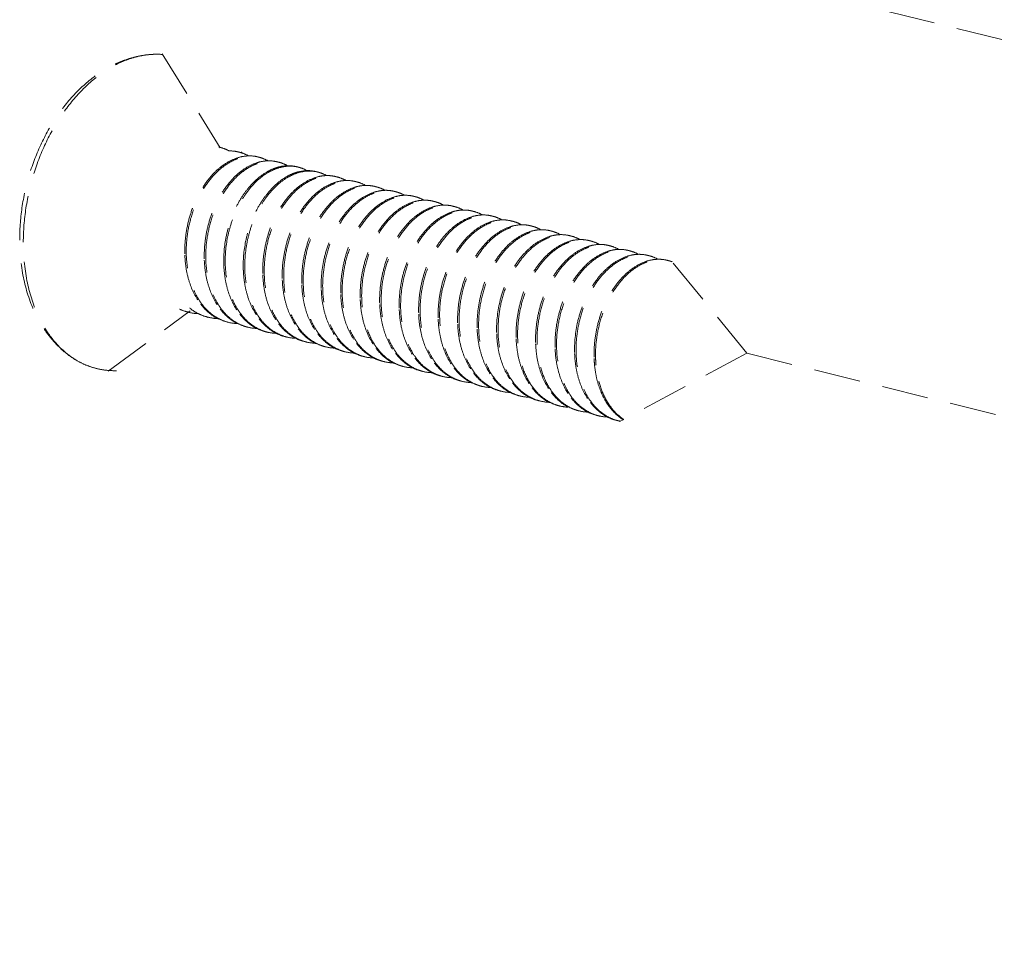
# Model space of a CAD drawing. Units: millimetres. Extents: x -30399 to -24384, y -2046 to 176.
# Drawn here: x -29357 to -29336, y -245 to -225 of the extents above; entities that cross this region are included whole.
import ezdxf

# ---------------------------------------------------------------- set-up
doc = ezdxf.new("R2010")
doc.units = ezdxf.units.MM
doc.linetypes.add('HIDDEN', pattern=[0.375, 0.25, -0.125])
doc.layers.add('虚线', color=4, linetype='HIDDEN', lineweight=13)

msp = doc.modelspace()

# ---------------------------------------------------------------- linework, layer by layer
at = {"layer": '虚线', "color": 4, "linetype": 'HIDDEN', "ltscale": 4}
for p, q in [((-29349.932, -222.329), (-29277.38, -240.191)), ((-29353.893, -226.103), (-29352.647, -228.124)), ((-29341.336, -232.535), (-29342.96, -230.54)), ((-29355.055, -232.921), (-29353.296, -231.626)), ((-29352.911, -231.764), (-29352.914, -231.769)), ((-29352.907, -231.759), (-29352.911, -231.764)), ((-29341.336, -232.535), (-29344.067, -234.004)), ((-29341.336, -232.535), (-29283.871, -246.676)), ((-29345.18, -233.685), (-29344.975, -233.764))]:
    msp.add_line(p, q, dxfattribs=at)
for centre, radius, start, end in [((-29352.823, -228.821), 0.73, 75.8321, 78.4116), ((-29352.405, -228.927), 0.73, 75.8254, 78.4046), ((-29355.328, -228.925), 3.219, 12.5655, 12.8425), ((-29351.986, -229.033), 0.73, 75.8472, 78.4014), ((-29351.567, -229.139), 0.73, 75.8411, 78.4209), ((-29351.062, -229.649), 1.166, 119.0127, 120.1847), ((-29351.149, -229.244), 0.73, 75.8363, 78.4136), ((-29350.73, -229.35), 0.73, 75.8249, 78.4062), ((-29350.595, -229.79), 1.198, 120.5449, 121.3154), ((-29350.311, -229.456), 0.73, 75.8453, 78.4005), ((-29349.892, -229.562), 0.73, 75.8433, 78.4199), ((-29349.474, -229.667), 0.729, 75.8385, 78.4095), ((-29349.055, -229.773), 0.73, 75.8257, 78.4079), ((-29348.636, -229.879), 0.73, 75.8425, 78.4009), ((-29348.218, -229.985), 0.73, 75.8453, 78.4179), ((-29347.799, -230.09), 0.729, 75.8383, 78.4146), ((-29347.38, -230.196), 0.729, 75.8276, 78.4086), ((-29346.961, -230.302), 0.73, 75.8387, 78.4024), ((-29346.543, -230.408), 0.73, 75.8469, 78.4148), ((-29346.124, -230.513), 0.73, 75.8389, 78.4175), ((-29345.705, -230.618), 0.729, 75.8297, 78.4081), ((-29345.287, -230.725), 0.73, 75.8339, 78.4041), ((-29344.868, -230.83), 0.73, 75.8478, 78.4102), ((-29344.449, -230.936), 0.73, 75.8394, 78.4197), ((-29344.03, -231.041), 0.729, 75.8315, 78.4078), ((-29350.996, -230.337), 2.414, 182.1739, 182.4536), ((-29350.578, -230.442), 2.414, 182.1739, 182.4537), ((-29343.612, -231.148), 0.73, 75.8295, 78.4054), ((-29343.193, -231.253), 0.73, 75.8481, 78.4056), ((-29350.159, -230.548), 2.414, 182.1739, 182.4533), ((-29349.74, -230.654), 2.414, 182.1739, 182.4533), ((-29349.322, -230.76), 2.414, 182.1739, 182.4535), ((-29348.903, -230.865), 2.414, 182.1739, 182.4539), ((-29348.484, -230.971), 2.414, 182.1739, 182.4534), ((-29348.065, -231.077), 2.414, 182.1739, 182.4533), ((-29347.647, -231.183), 2.414, 182.1739, 182.4534), ((-29347.228, -231.288), 2.414, 182.1739, 182.454), ((-29353.122, -230.751), 0.926, 244.2562, 255.7926), ((-29346.808, -231.394), 2.416, 182.1739, 182.4501), ((-29346.391, -231.5), 2.414, 182.1739, 182.4533), ((-29353.093, -230.771), 0.914, 252.408, 255.8444), ((-29353.09, -230.755), 0.93, 255.9033, 269.2235), ((-29352.703, -230.857), 0.926, 244.2367, 255.7981), ((-29352.675, -230.878), 0.913, 253.4785, 255.8366), ((-29352.671, -230.86), 0.931, 255.9028, 269.5111), ((-29345.972, -231.605), 2.414, 182.1739, 182.4533), ((-29345.553, -231.711), 2.414, 182.1739, 182.4539), ((-29352.256, -230.983), 0.913, 253.5234, 255.8273), ((-29352.253, -230.966), 0.931, 255.8928, 269.4611), ((-29351.837, -231.088), 0.914, 252.8023, 255.8361), ((-29351.834, -231.072), 0.93, 255.8963, 269.259), ((-29351.447, -231.174), 0.926, 244.2781, 255.7892), ((-29345.132, -231.817), 2.416, 182.1739, 182.449), ((-29344.716, -231.923), 2.414, 182.1739, 182.4533), ((-29351.418, -231.194), 0.914, 252.4465, 255.8449), ((-29351.415, -231.178), 0.93, 255.9038, 269.2199), ((-29351.028, -231.28), 0.926, 244.2332, 255.7984), ((-29351, -231.3), 0.913, 253.2475, 255.837), ((-29350.997, -231.283), 0.931, 255.9019, 269.4624), ((-29350.61, -231.386), 0.926, 244.4916, 255.7911), ((-29344.297, -232.028), 2.414, 182.1739, 182.4533), ((-29343.878, -232.134), 2.414, 182.1739, 182.4538), ((-29350.581, -231.406), 0.913, 253.6657, 255.8291), ((-29350.578, -231.388), 0.931, 255.8956, 269.4874), ((-29350.162, -231.511), 0.914, 252.8856, 255.8318), ((-29350.159, -231.495), 0.93, 255.8925, 269.28), ((-29349.772, -231.597), 0.926, 244.3016, 255.785), ((-29343.456, -232.24), 2.418, 182.1739, 182.4461), ((-29343.041, -232.346), 2.414, 182.1739, 182.4533), ((-29349.743, -231.617), 0.914, 252.4824, 255.845), ((-29349.741, -231.601), 0.93, 255.9039, 269.2145), ((-29349.353, -231.703), 0.926, 244.2277, 255.7983), ((-29349.325, -231.723), 0.913, 253.014, 255.8374), ((-29349.322, -231.706), 0.931, 255.9008, 269.412), ((-29348.935, -231.809), 0.926, 244.4371, 255.7915), ((-29342.622, -232.451), 2.414, 182.1739, 182.4533), ((-29342.203, -232.557), 2.414, 182.1739, 182.4537), ((-29342.24, -232.559), 2.377, 182.4492, 185.6506), ((-29342.213, -232.568), 2.372, 182.1565, 185.3313), ((-29348.906, -231.829), 0.913, 253.746, 255.8307), ((-29348.903, -231.811), 0.931, 255.8971, 269.4562), ((-29348.483, -231.922), 0.927, 246.4057, 249.3533), ((-29348.486, -231.929), 0.919, 249.3549, 253.7517), ((-29348.487, -231.932), 0.916, 253.7548, 255.8223), ((-29348.485, -231.921), 0.927, 255.8686, 268.2673), ((-29348.097, -232.019), 0.927, 243.2475, 255.7764), ((-29348.069, -232.04), 0.914, 252.5159, 255.8444), ((-29348.066, -232.024), 0.93, 255.9032, 269.2101), ((-29347.678, -232.126), 0.926, 244.2235, 255.7975), ((-29347.65, -232.146), 0.914, 252.8294, 255.8386), ((-29347.647, -232.129), 0.931, 255.9007, 269.3656), ((-29347.26, -232.232), 0.926, 244.3874, 255.7926), ((-29347.231, -232.252), 0.913, 253.7589, 255.8322), ((-29347.228, -232.234), 0.931, 255.8987, 269.4548), ((-29346.806, -232.34), 0.932, 244.9122, 248.483), ((-29346.81, -232.35), 0.921, 248.4851, 253.7523), ((-29346.812, -232.355), 0.916, 253.7578, 255.8174), ((-29346.81, -232.344), 0.927, 255.8657, 268.0397), ((-29346.422, -232.441), 0.928, 243.0304, 255.7702), ((-29346.394, -232.463), 0.914, 252.5778, 255.8429), ((-29346.391, -232.447), 0.93, 255.9019, 269.2154), ((-29346.004, -232.549), 0.926, 244.2297, 255.7959), ((-29345.975, -232.569), 0.914, 252.7049, 255.8406), ((-29345.972, -232.552), 0.93, 255.9018, 269.3252), ((-29345.585, -232.655), 0.926, 244.3445, 255.7945), ((-29345.557, -232.675), 0.913, 253.7611, 255.8338), ((-29345.553, -232.657), 0.931, 255.9003, 269.4549), ((-29345.122, -232.744), 0.953, 241.8393, 242.2461), ((-29345.158, -232.743), 0.945, 244.263, 244.5101), ((-29345.125, -232.749), 0.947, 242.2456, 243.593), ((-29345.134, -232.768), 0.926, 243.5535, 253.7538), ((-29345.137, -232.779), 0.915, 253.7645, 255.8126), ((-29345.135, -232.769), 0.925, 255.8589, 267.1799), ((-29344.691, -232.827), 0.979, 237.2403, 240.3182), ((-29344.719, -232.885), 0.914, 252.1228, 252.6803), ((-29344.719, -232.886), 0.914, 252.6804, 255.8406), ((-29344.716, -232.87), 0.93, 255.9, 269.2336), ((-29344.329, -232.972), 0.926, 244.2498, 255.7935), ((-29344.3, -232.991), 0.914, 252.5791, 255.8423), ((-29344.297, -232.975), 0.93, 255.9025, 269.2841), ((-29343.91, -233.078), 0.926, 244.3008, 255.7961), ((-29343.882, -233.098), 0.913, 253.7631, 255.8353), ((-29343.878, -233.08), 0.931, 255.9019, 259.286)]:
    msp.add_arc(centre, radius, start, end, dxfattribs=at)
for points, start_tangent, end_tangent in [([(-29356.957, -230.085), (-29356.901, -229.366), (-29356.735, -228.653), (-29356.466, -227.979), (-29356.107, -227.373), (-29355.669, -226.861), (-29355.17, -226.467), (-29354.902, -226.321), (-29354.625, -226.211), (-29354.342, -226.141), (-29354.056, -226.112)], (0, 0.9), (0.899672, 0.024293)), ([(-29356.879, -230.151), (-29356.822, -229.415), (-29356.654, -228.683), (-29356.383, -227.991), (-29356.021, -227.37), (-29355.586, -226.85), (-29355.097, -226.456), (-29354.841, -226.312), (-29354.579, -226.206), (-29354.317, -226.139), (-29354.056, -226.112)], (0, 0.9), (0.899672, 0.024301)), ([(-29352.645, -228.114), (-29352.599, -228.127), (-29352.465, -228.185)], (0.872621, -0.2203), (0.786094, -0.438243)), ([(-29352.258, -228.211), (-29352.309, -228.2), (-29352.467, -228.189)], (-0.872621, 0.2203), (-0.899437, -0.031825)), ([(-29352.226, -228.22), (-29352.18, -228.233), (-29352.046, -228.291)], (0.872595, -0.220403), (0.785909, -0.438574)), ([(-29352.277, -228.336), (-29352.506, -228.442), (-29352.726, -228.609), (-29352.926, -228.832), (-29353.1, -229.101), (-29353.24, -229.407), (-29353.341, -229.738), (-29353.398, -230.083), (-29353.409, -230.428)], (-0.857266, -0.274035), (0.034141, -0.899352)), ([(-29353.377, -230.436), (-29353.357, -230.014), (-29353.269, -229.596), (-29353.118, -229.206), (-29352.914, -228.866), (-29352.669, -228.595), (-29352.535, -228.49), (-29352.397, -228.407), (-29352.256, -228.348), (-29352.115, -228.313), (-29351.975, -228.303), (-29351.839, -228.318)], (-0.034141, 0.899352), (0.881621, -0.180956)), ([(-29351.857, -228.441), (-29352.087, -228.547), (-29352.306, -228.714), (-29352.507, -228.937), (-29352.681, -229.206), (-29352.821, -229.512), (-29352.922, -229.844), (-29352.979, -230.189), (-29352.99, -230.534)], (-0.857572, -0.273075), (0.034141, -0.899352)), ([(-29352.958, -230.542), (-29352.938, -230.12), (-29352.85, -229.702), (-29352.7, -229.312), (-29352.495, -228.972), (-29352.25, -228.701), (-29352.116, -228.596), (-29351.978, -228.513), (-29351.838, -228.454), (-29351.696, -228.419), (-29351.557, -228.409), (-29351.421, -228.424)], (-0.034141, 0.899352), (0.881682, -0.180657)), ([(-29352.048, -228.295), (-29352.105, -228.299), (-29352.277, -228.336)], (-0.899451, -0.031422), (-0.857266, -0.274035)), ([(-29351.84, -228.317), (-29351.891, -228.306), (-29352.048, -228.295)], (-0.872595, 0.220403), (-0.899451, -0.031422)), ([(-29351.628, -228.401), (-29351.685, -228.405), (-29351.857, -228.441)], (-0.89949, -0.03028), (-0.857572, -0.273075)), ([(-29351.808, -228.325), (-29351.761, -228.339), (-29351.626, -228.398)], (0.87268, -0.220069), (0.785212, -0.43982)), ([(-29351.421, -228.423), (-29351.472, -228.412), (-29351.628, -228.401)], (-0.87268, 0.220069), (-0.89949, -0.03028)), ([(-29351.389, -228.431), (-29351.343, -228.444), (-29351.209, -228.503)], (0.872656, -0.220163), (0.786249, -0.437964)), ([(-29351.648, -228.641), (-29352.027, -228.967), (-29352.191, -229.191), (-29352.331, -229.447), (-29352.442, -229.729), (-29352.521, -230.027), (-29352.571, -230.64)], (-0.777985, -0.452481), (0.034141, -0.899352)), ([(-29352.539, -230.648), (-29352.489, -230.037), (-29352.41, -229.739), (-29352.3, -229.457), (-29352.16, -229.201), (-29351.997, -228.977), (-29351.619, -228.651)], (-0.034141, 0.899352), (0.776711, 0.454665)), ([(-29351.44, -228.548), (-29351.487, -228.564), (-29351.627, -228.629)], (-0.857132, -0.274453), (-0.787078, -0.436473)), ([(-29351.619, -228.651), (-29351.464, -228.576), (-29351.307, -228.53), (-29351.153, -228.514), (-29351.002, -228.529)], (0.776711, 0.454665), (0.881659, -0.180769)), ([(-29351.212, -228.507), (-29351.268, -228.511), (-29351.44, -228.548)], (-0.899421, -0.032279), (-0.857132, -0.274453)), ([(-29351.022, -228.653), (-29351.075, -228.672), (-29351.232, -228.748)], (-0.856957, -0.275), (-0.776711, -0.454665)), ([(-29351.002, -228.529), (-29351.054, -228.518), (-29351.212, -228.507)], (-0.872656, 0.220163), (-0.899421, -0.032279)), ([(-29351.204, -228.759), (-29351.048, -228.682), (-29350.891, -228.636), (-29350.735, -228.62), (-29350.583, -228.635)], (0.775117, 0.457377), (0.881636, -0.180883)), ([(-29350.793, -228.612), (-29350.85, -228.617), (-29351.022, -228.653)], (-0.899413, -0.032488), (-0.856957, -0.275)), ([(-29350.97, -228.537), (-29350.924, -228.55), (-29350.791, -228.608)], (0.872637, -0.220238), (0.786476, -0.437556)), ([(-29350.584, -228.634), (-29350.635, -228.623), (-29350.793, -228.612)], (-0.872637, 0.220238), (-0.899413, -0.032488)), ([(-29350.551, -228.642), (-29350.505, -228.656), (-29350.371, -228.714)], (0.872593, -0.22041), (0.786109, -0.438216)), ([(-29351.232, -228.748), (-29351.61, -229.075), (-29351.774, -229.299), (-29351.913, -229.555), (-29352.024, -229.836), (-29352.102, -230.134), (-29352.153, -230.745)], (-0.776711, -0.454665), (0.034141, -0.899352)), ([(-29352.12, -230.754), (-29352.071, -230.149), (-29351.995, -229.854), (-29351.886, -229.575), (-29351.75, -229.32), (-29351.59, -229.096), (-29351.217, -228.767)], (-0.034141, 0.899352), (0.768896, 0.467759)), ([(-29350.602, -228.759), (-29350.832, -228.865), (-29351.051, -229.032), (-29351.251, -229.255), (-29351.425, -229.524), (-29351.566, -229.83), (-29351.666, -230.161), (-29351.723, -230.506), (-29351.734, -230.851)], (-0.857204, -0.274228), (0.034141, -0.899352)), ([(-29351.702, -230.859), (-29351.682, -230.437), (-29351.594, -230.019), (-29351.443, -229.629), (-29351.239, -229.289), (-29350.994, -229.018), (-29350.86, -228.913), (-29350.722, -228.83), (-29350.581, -228.771), (-29350.44, -228.736), (-29350.3, -228.726), (-29350.164, -228.741)], (-0.034141, 0.899352), (0.881618, -0.180969)), ([(-29350.183, -228.864), (-29350.412, -228.97), (-29350.631, -229.137), (-29350.832, -229.36), (-29351.006, -229.629), (-29351.147, -229.935), (-29351.247, -230.267), (-29351.305, -230.612), (-29351.315, -230.957)], (-0.857576, -0.273062), (0.034141, -0.899352)), ([(-29351.283, -230.965), (-29351.264, -230.543), (-29351.175, -230.125), (-29351.025, -229.735), (-29350.82, -229.395), (-29350.575, -229.124), (-29350.442, -229.018), (-29350.303, -228.936), (-29350.163, -228.876), (-29350.021, -228.842), (-29349.882, -228.832), (-29349.746, -228.847)], (-0.034141, 0.899352), (0.881679, -0.180671)), ([(-29350.374, -228.718), (-29350.43, -228.722), (-29350.602, -228.759)], (-0.899439, -0.031782), (-0.857204, -0.274228)), ([(-29350.165, -228.74), (-29350.216, -228.729), (-29350.374, -228.718)], (-0.872593, 0.22041), (-0.899439, -0.031782)), ([(-29349.954, -228.824), (-29350.01, -228.828), (-29350.183, -228.864)], (-0.89949, -0.030287), (-0.857576, -0.273062)), ([(-29350.133, -228.748), (-29350.086, -228.762), (-29349.951, -228.821)], (0.872672, -0.220098), (0.785228, -0.439792)), ([(-29349.746, -228.846), (-29349.797, -228.835), (-29349.954, -228.824)], (-0.872672, 0.220098), (-0.89949, -0.030287)), ([(-29349.714, -228.854), (-29349.668, -228.867), (-29349.534, -228.926)], (0.872664, -0.220129), (0.786002, -0.438407)), ([(-29349.765, -228.97), (-29349.994, -229.076), (-29350.213, -229.244), (-29350.414, -229.466), (-29350.588, -229.735), (-29350.728, -230.041), (-29350.829, -230.373), (-29350.886, -230.718), (-29350.897, -231.063)], (-0.857238, -0.274121), (0.034141, -0.899352)), ([(-29350.864, -231.071), (-29350.845, -230.648), (-29350.757, -230.231), (-29350.606, -229.841), (-29350.402, -229.501), (-29350.156, -229.229), (-29350.023, -229.124), (-29349.885, -229.041), (-29349.744, -228.982), (-29349.603, -228.947), (-29349.463, -228.937), (-29349.327, -228.952)], (-0.034141, 0.899352), (0.881646, -0.180834)), ([(-29349.349, -229.077), (-29349.577, -229.183), (-29349.796, -229.351), (-29349.996, -229.573), (-29350.17, -229.843), (-29350.31, -230.148), (-29350.41, -230.48), (-29350.478, -231.168)], (-0.856508, -0.276394), (0.034141, -0.899352)), ([(-29350.446, -231.176), (-29350.426, -230.754), (-29350.338, -230.336), (-29350.187, -229.947), (-29349.983, -229.607), (-29349.738, -229.335), (-29349.604, -229.23), (-29349.466, -229.147), (-29349.325, -229.088), (-29349.184, -229.053), (-29349.044, -229.043), (-29348.908, -229.058)], (-0.034141, 0.899352), (0.881641, -0.180856)), ([(-29349.536, -228.93), (-29349.593, -228.934), (-29349.765, -228.97)], (-0.899437, -0.031817), (-0.857238, -0.274121)), ([(-29349.327, -228.951), (-29349.379, -228.941), (-29349.536, -228.93)], (-0.872664, 0.220129), (-0.899437, -0.031817)), ([(-29349.122, -229.035), (-29349.178, -229.04), (-29349.349, -229.077)], (-0.899257, -0.03657), (-0.856508, -0.276394)), ([(-29349.295, -228.96), (-29349.25, -228.973), (-29349.119, -229.029)], (0.872645, -0.220205), (0.788568, -0.433774)), ([(-29348.909, -229.057), (-29348.961, -229.046), (-29349.122, -229.035)], (-0.872645, 0.220205), (-0.899257, -0.03657)), ([(-29348.876, -229.065), (-29348.83, -229.079), (-29348.697, -229.137)], (0.872596, -0.220398), (0.786333, -0.437813)), ([(-29348.927, -229.182), (-29349.156, -229.288), (-29349.376, -229.455), (-29349.576, -229.677), (-29349.75, -229.946), (-29349.891, -230.253), (-29349.991, -230.584), (-29350.048, -230.929), (-29350.059, -231.274)], (-0.857386, -0.273658), (0.034141, -0.899352)), ([(-29350.027, -231.282), (-29350.007, -230.86), (-29349.919, -230.442), (-29349.768, -230.052), (-29349.564, -229.712), (-29349.319, -229.441), (-29349.185, -229.336), (-29349.047, -229.253), (-29348.906, -229.194), (-29348.765, -229.159), (-29348.625, -229.149), (-29348.49, -229.164)], (-0.034141, 0.899352), (0.881619, -0.180964)), ([(-29348.508, -229.287), (-29348.737, -229.393), (-29348.956, -229.56), (-29349.157, -229.783), (-29349.331, -230.052), (-29349.472, -230.358), (-29349.573, -230.69), (-29349.63, -231.035), (-29349.64, -231.38)], (-0.857562, -0.273106), (0.034141, -0.899352)), ([(-29349.608, -231.388), (-29349.589, -230.965), (-29349.501, -230.548), (-29349.35, -230.158), (-29349.146, -229.818), (-29348.9, -229.547), (-29348.767, -229.441), (-29348.628, -229.359), (-29348.488, -229.299), (-29348.347, -229.265), (-29348.207, -229.255), (-29348.071, -229.27)], (-0.034141, 0.899352), (0.881673, -0.180703)), ([(-29348.699, -229.141), (-29348.756, -229.145), (-29348.927, -229.182)], (-0.899424, -0.032194), (-0.857386, -0.273658)), ([(-29348.49, -229.163), (-29348.541, -229.152), (-29348.699, -229.141)], (-0.872596, 0.220398), (-0.899424, -0.032194)), ([(-29348.279, -229.247), (-29348.336, -229.251), (-29348.508, -229.287)], (-0.899486, -0.030405), (-0.857562, -0.273106)), ([(-29348.458, -229.171), (-29348.411, -229.185), (-29348.277, -229.243)], (0.872661, -0.220142), (0.785305, -0.439655)), ([(-29348.071, -229.269), (-29348.122, -229.258), (-29348.279, -229.247)], (-0.872661, 0.220142), (-0.899486, -0.030405)), ([(-29348.039, -229.277), (-29347.993, -229.29), (-29347.859, -229.349)], (0.872672, -0.220099), (0.785749, -0.438861)), ([(-29348.09, -229.393), (-29348.319, -229.499), (-29348.538, -229.666), (-29348.739, -229.889), (-29348.913, -230.158), (-29349.053, -230.464), (-29349.154, -230.796), (-29349.211, -231.14), (-29349.222, -231.486)], (-0.857346, -0.273786), (0.034141, -0.899352)), ([(-29349.189, -231.494), (-29349.17, -231.071), (-29349.082, -230.654), (-29348.931, -230.264), (-29348.727, -229.924), (-29348.481, -229.652), (-29348.348, -229.547), (-29348.21, -229.464), (-29348.069, -229.405), (-29347.928, -229.37), (-29347.788, -229.36), (-29347.652, -229.375)], (-0.034141, 0.899352), (0.881662, -0.180754)), ([(-29347.673, -229.5), (-29347.902, -229.606), (-29348.121, -229.773), (-29348.321, -229.996), (-29348.495, -230.265), (-29348.635, -230.571), (-29348.735, -230.902), (-29348.803, -231.591)], (-0.856806, -0.275469), (0.034141, -0.899352)), ([(-29348.771, -231.599), (-29348.751, -231.177), (-29348.663, -230.759), (-29348.512, -230.369), (-29348.308, -230.029), (-29348.063, -229.758), (-29347.929, -229.653), (-29347.791, -229.57), (-29347.65, -229.511), (-29347.509, -229.476), (-29347.369, -229.466), (-29347.233, -229.481)], (-0.034141, 0.899352), (0.881643, -0.180846)), ([(-29347.861, -229.353), (-29347.918, -229.357), (-29348.09, -229.393)], (-0.899454, -0.031343), (-0.857346, -0.273786)), ([(-29347.653, -229.374), (-29347.704, -229.363), (-29347.861, -229.353)], (-0.872672, 0.220099), (-0.899454, -0.031343)), ([(-29347.444, -229.458), (-29347.501, -229.463), (-29347.673, -229.5)], (-0.899364, -0.033832), (-0.856806, -0.275469)), ([(-29347.62, -229.383), (-29347.574, -229.396), (-29347.442, -229.453)], (0.872645, -0.220207), (0.787136, -0.436368)), ([(-29347.234, -229.48), (-29347.285, -229.469), (-29347.444, -229.458)], (-0.872645, 0.220207), (-0.899364, -0.033832)), ([(-29347.201, -229.488), (-29347.155, -229.502), (-29347.022, -229.56)], (0.872604, -0.220369), (0.786582, -0.437366)), ([(-29347.253, -229.605), (-29347.482, -229.711), (-29347.702, -229.879), (-29347.902, -230.101), (-29348.076, -230.37), (-29348.216, -230.676), (-29348.317, -231.008), (-29348.374, -231.352), (-29348.384, -231.697)], (-0.857007, -0.274844), (0.034141, -0.899352)), ([(-29348.352, -231.705), (-29348.333, -231.283), (-29348.244, -230.865), (-29348.094, -230.475), (-29347.889, -230.135), (-29347.644, -229.864), (-29347.51, -229.759), (-29347.372, -229.676), (-29347.231, -229.617), (-29347.09, -229.582), (-29346.951, -229.572), (-29346.815, -229.587)], (-0.034141, 0.899352), (0.881624, -0.180941)), ([(-29346.833, -229.71), (-29347.062, -229.816), (-29347.282, -229.983), (-29347.482, -230.206), (-29347.656, -230.475), (-29347.797, -230.781), (-29347.898, -231.113), (-29347.955, -231.458), (-29347.965, -231.803)], (-0.857547, -0.273155), (0.034141, -0.899352)), ([(-29347.933, -231.811), (-29347.914, -231.388), (-29347.826, -230.971), (-29347.675, -230.581), (-29347.471, -230.241), (-29347.225, -229.969), (-29347.092, -229.864), (-29346.954, -229.782), (-29346.813, -229.722), (-29346.672, -229.688), (-29346.532, -229.678), (-29346.396, -229.692)], (-0.034141, 0.899352), (0.881663, -0.18075)), ([(-29347.025, -229.564), (-29347.081, -229.568), (-29347.253, -229.605)], (-0.899407, -0.032655), (-0.857007, -0.274844)), ([(-29346.815, -229.586), (-29346.866, -229.575), (-29347.025, -229.564)], (-0.872604, 0.220369), (-0.899407, -0.032655)), ([(-29346.604, -229.67), (-29346.661, -229.674), (-29346.833, -229.71)], (-0.899481, -0.030548), (-0.857547, -0.273155)), ([(-29346.783, -229.594), (-29346.736, -229.607), (-29346.602, -229.666)], (0.872647, -0.2202), (0.785396, -0.439492)), ([(-29346.396, -229.692), (-29346.447, -229.681), (-29346.604, -229.67)], (-0.872647, 0.2202), (-0.899481, -0.030548)), ([(-29346.364, -229.7), (-29346.318, -229.713), (-29346.183, -229.772)], (0.872678, -0.220075), (0.785489, -0.439326)), ([(-29346.414, -229.816), (-29346.644, -229.922), (-29346.863, -230.089), (-29347.064, -230.311), (-29347.238, -230.581), (-29347.378, -230.887), (-29347.479, -231.219), (-29347.536, -231.563), (-29347.547, -231.909)], (-0.85745, -0.273459), (0.034141, -0.899352)), ([(-29347.515, -231.917), (-29347.495, -231.494), (-29347.407, -231.076), (-29347.256, -230.687), (-29347.052, -230.347), (-29346.807, -230.075), (-29346.673, -229.97), (-29346.535, -229.887), (-29346.394, -229.828), (-29346.253, -229.793), (-29346.113, -229.783), (-29345.977, -229.798)], (-0.034141, 0.899352), (0.881671, -0.180709)), ([(-29345.998, -229.922), (-29346.227, -230.029), (-29346.446, -230.196), (-29346.646, -230.418), (-29346.82, -230.688), (-29346.96, -230.994), (-29347.06, -231.325), (-29347.128, -232.014)], (-0.856887, -0.275217), (0.034141, -0.899352)), ([(-29347.096, -232.022), (-29347.076, -231.6), (-29346.988, -231.182), (-29346.837, -230.792), (-29346.633, -230.452), (-29346.388, -230.181), (-29346.254, -230.076), (-29346.116, -229.993), (-29345.975, -229.934), (-29345.834, -229.899), (-29345.695, -229.889), (-29345.559, -229.904)], (-0.034141, 0.899352), (0.881642, -0.180854)), ([(-29346.186, -229.775), (-29346.242, -229.779), (-29346.414, -229.816)], (-0.899471, -0.030855), (-0.85745, -0.273459)), ([(-29345.978, -229.797), (-29346.029, -229.786), (-29346.186, -229.775)], (-0.872678, 0.220075), (-0.899471, -0.030855)), ([(-29345.769, -229.881), (-29345.826, -229.885), (-29345.998, -229.922)], (-0.899381, -0.03338), (-0.856887, -0.275217)), ([(-29345.945, -229.806), (-29345.899, -229.819), (-29345.767, -229.877)], (0.872647, -0.220198), (0.786871, -0.436846)), ([(-29345.559, -229.903), (-29345.61, -229.892), (-29345.769, -229.881)], (-0.872647, 0.220198), (-0.899381, -0.03338)), ([(-29345.527, -229.911), (-29345.481, -229.925), (-29345.348, -229.982)], (0.872612, -0.220338), (0.786833, -0.436914)), ([(-29355.719, -232.696), (-29355.999, -232.501), (-29356.247, -232.256), (-29356.461, -231.969), (-29356.638, -231.645), (-29356.877, -230.906), (-29356.957, -230.085)], (-0.780276, 0.448519), (0, 0.9)), ([(-29355.719, -232.696), (-29355.972, -232.518), (-29356.201, -232.291), (-29356.401, -232.019), (-29356.569, -231.705), (-29356.8, -230.976), (-29356.879, -230.151)], (-0.780299, 0.448478), (0, 0.9)), ([(-29345.579, -230.028), (-29345.808, -230.134), (-29346.027, -230.302), (-29346.227, -230.524), (-29346.401, -230.793), (-29346.541, -231.099), (-29346.642, -231.431), (-29346.709, -232.12)], (-0.856892, -0.275202), (0.034141, -0.899352)), ([(-29346.677, -232.128), (-29346.658, -231.706), (-29346.57, -231.288), (-29346.419, -230.898), (-29346.214, -230.558), (-29345.969, -230.287), (-29345.835, -230.181), (-29345.697, -230.099), (-29345.557, -230.04), (-29345.415, -230.005), (-29345.276, -229.995), (-29345.14, -230.01)], (-0.034141, 0.899352), (0.881629, -0.180915)), ([(-29345.158, -230.133), (-29345.387, -230.239), (-29345.607, -230.406), (-29345.808, -230.629), (-29345.982, -230.898), (-29346.122, -231.204), (-29346.223, -231.536), (-29346.28, -231.881), (-29346.291, -232.226)], (-0.857527, -0.273218), (0.034141, -0.899352)), ([(-29346.258, -232.234), (-29346.239, -231.811), (-29346.151, -231.394), (-29346, -231.004), (-29345.796, -230.664), (-29345.55, -230.392), (-29345.417, -230.287), (-29345.279, -230.204), (-29345.138, -230.145), (-29344.997, -230.11), (-29344.857, -230.1), (-29344.721, -230.115)], (-0.034141, 0.899352), (0.881648, -0.180821)), ([(-29345.35, -229.987), (-29345.407, -229.991), (-29345.579, -230.028)], (-0.89939, -0.033121), (-0.856892, -0.275202)), ([(-29345.14, -230.009), (-29345.192, -229.998), (-29345.35, -229.987)], (-0.872612, 0.220338), (-0.89939, -0.033121)), ([(-29344.929, -230.093), (-29344.986, -230.097), (-29345.158, -230.133)], (-0.899476, -0.030718), (-0.857527, -0.273218)), ([(-29345.108, -230.017), (-29345.061, -230.03), (-29344.927, -230.089)], (0.872628, -0.220272), (0.785501, -0.439303)), ([(-29344.721, -230.115), (-29344.772, -230.104), (-29344.929, -230.093)], (-0.872628, 0.220272), (-0.899476, -0.030718)), ([(-29344.689, -230.123), (-29344.643, -230.136), (-29344.508, -230.195)], (0.872682, -0.220061), (0.785383, -0.439515)), ([(-29344.739, -230.239), (-29344.969, -230.345), (-29345.188, -230.512), (-29345.389, -230.734), (-29345.563, -231.004), (-29345.703, -231.31), (-29345.804, -231.641), (-29345.861, -231.986), (-29345.872, -232.331)], (-0.857499, -0.273304), (0.034141, -0.899352)), ([(-29345.84, -232.34), (-29345.82, -231.917), (-29345.732, -231.499), (-29345.581, -231.11), (-29345.377, -230.77), (-29345.132, -230.498), (-29344.998, -230.393), (-29344.86, -230.31), (-29344.719, -230.251), (-29344.578, -230.216), (-29344.438, -230.206), (-29344.303, -230.221)], (-0.034141, 0.899352), (0.881678, -0.180675)), ([(-29344.322, -230.345), (-29344.551, -230.451), (-29344.771, -230.619), (-29344.971, -230.841), (-29345.145, -231.11), (-29345.285, -231.416), (-29345.386, -231.748), (-29345.443, -232.092), (-29345.453, -232.437)], (-0.856983, -0.274918), (0.034141, -0.899352)), ([(-29345.421, -232.445), (-29345.402, -232.023), (-29345.313, -231.605), (-29345.163, -231.215), (-29344.958, -230.875), (-29344.713, -230.604), (-29344.579, -230.499), (-29344.441, -230.416), (-29344.3, -230.357), (-29344.159, -230.322), (-29344.02, -230.312), (-29343.884, -230.327)], (-0.034141, 0.899352), (0.881641, -0.180859)), ([(-29344.511, -230.198), (-29344.567, -230.202), (-29344.739, -230.239)], (-0.899478, -0.030646), (-0.857499, -0.273304)), ([(-29344.303, -230.22), (-29344.354, -230.209), (-29344.511, -230.198)], (-0.872682, 0.220061), (-0.899478, -0.030646)), ([(-29344.094, -230.304), (-29344.151, -230.308), (-29344.322, -230.345)], (-0.899398, -0.032901), (-0.856983, -0.274918)), ([(-29344.271, -230.228), (-29344.224, -230.242), (-29344.091, -230.3)], (0.872649, -0.22019), (0.786595, -0.437343)), ([(-29343.884, -230.326), (-29343.935, -230.315), (-29344.094, -230.304)], (-0.872649, 0.22019), (-0.899398, -0.032901)), ([(-29343.852, -230.334), (-29343.806, -230.347), (-29343.673, -230.405)], (0.872619, -0.22031), (0.787041, -0.436539)), ([(-29353.408, -230.44), (-29353.377, -230.737), (-29353.308, -231.015), (-29353.067, -231.481)], (0.03853, -0.899175), (0.55069, -0.711857)), ([(-29352.515, -231.859), (-29352.691, -231.786), (-29352.854, -231.677), (-29352.999, -231.534), (-29353.123, -231.36), (-29353.302, -230.934), (-29353.377, -230.436)], (-0.863041, 0.255266), (-0.034141, 0.899352)), ([(-29352.99, -230.546), (-29352.958, -230.843), (-29352.889, -231.121), (-29352.648, -231.588)], (0.038531, -0.899175), (0.551108, -0.711534)), ([(-29352.107, -231.961), (-29352.282, -231.887), (-29352.442, -231.777), (-29352.585, -231.634), (-29352.708, -231.46), (-29352.884, -231.036), (-29352.958, -230.542)], (-0.859759, 0.26611), (-0.034141, 0.899352)), ([(-29343.904, -230.451), (-29344.133, -230.558), (-29344.352, -230.725), (-29344.553, -230.947), (-29344.726, -231.216), (-29344.866, -231.522), (-29344.967, -231.854), (-29345.034, -232.543)], (-0.8568, -0.275488), (0.034141, -0.899352)), ([(-29345.002, -232.551), (-29344.983, -232.129), (-29344.895, -231.711), (-29344.744, -231.321), (-29344.54, -230.981), (-29344.294, -230.71), (-29344.161, -230.604), (-29344.022, -230.522), (-29343.882, -230.462), (-29343.74, -230.428), (-29343.601, -230.418), (-29343.465, -230.433)], (-0.034141, 0.899352), (0.881633, -0.180894)), ([(-29343.483, -230.556), (-29343.713, -230.662), (-29343.932, -230.829), (-29344.133, -231.052), (-29344.307, -231.321), (-29344.447, -231.627), (-29344.548, -231.959), (-29344.605, -232.304), (-29344.616, -232.649)], (-0.857483, -0.273356), (0.034141, -0.899352)), ([(-29344.584, -232.657), (-29344.564, -232.234), (-29344.476, -231.817), (-29344.325, -231.427), (-29344.121, -231.087), (-29343.875, -230.815), (-29343.742, -230.71), (-29343.604, -230.627), (-29343.463, -230.568), (-29343.322, -230.533), (-29343.182, -230.523), (-29343.046, -230.538)], (-0.034141, 0.899352), (0.881634, -0.180891)), ([(-29343.676, -230.41), (-29343.732, -230.414), (-29343.904, -230.451)], (-0.899376, -0.033514), (-0.8568, -0.275488)), ([(-29343.465, -230.432), (-29343.517, -230.421), (-29343.676, -230.41)], (-0.872619, 0.22031), (-0.899376, -0.033514)), ([(-29343.255, -230.516), (-29343.311, -230.52), (-29343.483, -230.556)], (-0.899468, -0.030931), (-0.857483, -0.273356)), ([(-29343.433, -230.44), (-29343.386, -230.453), (-29343.252, -230.512)], (0.872611, -0.22034), (0.785629, -0.439075)), ([(-29343.047, -230.538), (-29343.097, -230.527), (-29343.255, -230.516)], (-0.872611, 0.22034), (-0.899468, -0.030931)), ([(-29352.571, -230.651), (-29352.539, -230.948), (-29352.471, -231.226), (-29352.23, -231.692)], (0.038526, -0.899175), (0.550039, -0.71236)), ([(-29351.694, -232.065), (-29351.867, -231.99), (-29352.027, -231.88), (-29352.169, -231.736), (-29352.291, -231.563), (-29352.466, -231.14), (-29352.539, -230.648)], (-0.85809, 0.271444), (-0.034141, 0.899352)), ([(-29352.152, -230.757), (-29352.12, -231.054), (-29352.052, -231.331), (-29351.812, -231.797)], (0.038525, -0.899175), (0.549851, -0.712506)), ([(-29351.263, -232.175), (-29351.439, -232.101), (-29351.6, -231.992), (-29351.744, -231.849), (-29351.868, -231.675), (-29352.046, -231.25), (-29352.12, -230.754)], (-0.861801, 0.25942), (-0.034141, 0.899352)), ([(-29351.733, -230.863), (-29351.702, -231.16), (-29351.633, -231.438), (-29351.392, -231.904)], (0.038529, -0.899175), (0.550529, -0.711981)), ([(-29350.838, -232.282), (-29351.015, -232.21), (-29351.177, -232.101), (-29351.323, -231.958), (-29351.448, -231.784), (-29351.627, -231.358), (-29351.702, -230.859)], (-0.863672, 0.253121), (-0.034141, 0.899352)), ([(-29351.315, -230.969), (-29351.283, -231.266), (-29351.214, -231.544), (-29350.973, -232.01)], (0.038535, -0.899175), (0.551087, -0.71155)), ([(-29350.431, -232.385), (-29350.606, -232.31), (-29350.766, -232.201), (-29350.91, -232.057), (-29351.033, -231.883), (-29351.21, -231.46), (-29351.283, -230.965)], (-0.860145, 0.264859), (-0.034141, 0.899352)), ([(-29350.896, -231.074), (-29350.864, -231.371), (-29350.796, -231.649), (-29350.555, -232.115)], (0.038526, -0.899175), (0.550165, -0.712263)), ([(-29350.019, -232.488), (-29350.192, -232.413), (-29350.351, -232.303), (-29350.494, -232.16), (-29350.616, -231.986), (-29350.791, -231.563), (-29350.864, -231.071)], (-0.85826, 0.270907), (-0.034141, 0.899352)), ([(-29350.477, -231.18), (-29350.446, -231.477), (-29350.377, -231.754), (-29350.137, -232.22)], (0.038525, -0.899175), (0.549807, -0.712539)), ([(-29349.592, -232.597), (-29349.767, -232.523), (-29349.928, -232.413), (-29350.071, -232.27), (-29350.195, -232.096), (-29350.372, -231.672), (-29350.446, -231.176)], (-0.860736, 0.262931), (-0.034141, 0.899352)), ([(-29350.059, -231.286), (-29350.027, -231.583), (-29349.958, -231.861), (-29349.718, -232.327)], (0.038527, -0.899175), (0.550379, -0.712098)), ([(-29349.162, -232.706), (-29349.339, -232.634), (-29349.502, -232.525), (-29349.647, -232.382), (-29349.772, -232.207), (-29349.952, -231.781), (-29350.027, -231.282)], (-0.864026, 0.251911), (-0.034141, 0.899352)), ([(-29349.64, -231.392), (-29349.608, -231.689), (-29349.539, -231.967), (-29349.298, -232.433)], (0.038536, -0.899175), (0.551057, -0.711573)), ([(-29348.854, -232.771), (-29349.01, -232.685), (-29349.153, -232.568), (-29349.28, -232.423), (-29349.388, -232.253), (-29349.543, -231.85), (-29349.608, -231.388)], (-0.824778, 0.360195), (-0.034141, 0.899352)), ([(-29353.305, -231.562), (-29353.258, -231.6), (-29353.106, -231.691)], (0.694973, -0.57185), (0.8107, -0.390853)), ([(-29353.067, -231.481), (-29353.025, -231.533), (-29352.886, -231.669)], (0.55069, -0.711857), (0.695597, -0.571091)), ([(-29352.648, -231.588), (-29352.606, -231.638), (-29352.47, -231.772)], (0.551108, -0.711534), (0.693587, -0.57353)), ([(-29349.221, -231.497), (-29349.189, -231.794), (-29349.121, -232.071), (-29348.881, -232.537)], (0.038475, -0.899177), (0.549427, -0.712832)), ([(-29348.343, -232.911), (-29348.517, -232.837), (-29348.676, -232.726), (-29348.819, -232.583), (-29348.941, -232.409), (-29349.116, -231.986), (-29349.189, -231.494)], (-0.858418, 0.270405), (-0.034141, 0.899352)), ([(-29348.802, -231.603), (-29348.771, -231.9), (-29348.702, -232.177), (-29348.462, -232.643)], (0.038525, -0.899175), (0.549797, -0.712547)), ([(-29347.92, -233.019), (-29348.094, -232.945), (-29348.254, -232.835), (-29348.398, -232.691), (-29348.521, -232.517), (-29348.697, -232.094), (-29348.771, -231.599)], (-0.859885, 0.265704), (-0.034141, 0.899352)), ([(-29352.886, -231.669), (-29352.837, -231.707), (-29352.682, -231.799)], (0.695597, -0.571091), (0.812772, -0.386525)), ([(-29352.47, -231.772), (-29352.421, -231.81), (-29352.264, -231.904)], (0.693587, -0.57353), (0.812448, -0.387205)), ([(-29352.23, -231.692), (-29352.188, -231.743), (-29352.051, -231.878)], (0.550039, -0.71236), (0.69365, -0.573454)), ([(-29351.812, -231.797), (-29351.769, -231.849), (-29351.631, -231.985)], (0.549851, -0.712506), (0.694789, -0.572073)), ([(-29348.384, -231.709), (-29348.352, -232.005), (-29348.283, -232.283), (-29348.044, -232.748)], (0.038526, -0.899175), (0.549529, -0.712754)), ([(-29347.487, -233.129), (-29347.664, -233.057), (-29347.827, -232.948), (-29347.972, -232.805), (-29348.098, -232.63), (-29348.277, -232.204), (-29348.352, -231.705)], (-0.864083, 0.251716), (-0.034141, 0.899352)), ([(-29347.965, -231.815), (-29347.933, -232.112), (-29347.864, -232.39), (-29347.623, -232.856)], (0.038535, -0.899175), (0.551018, -0.711603)), ([(-29347.201, -233.184), (-29347.353, -233.095), (-29347.492, -232.977), (-29347.615, -232.833), (-29347.72, -232.664), (-29347.87, -232.266), (-29347.933, -231.811)], (-0.81512, 0.381548), (-0.034141, 0.899352)), ([(-29352.051, -231.878), (-29352.003, -231.916), (-29351.849, -232.008)], (0.69365, -0.573454), (0.810978, -0.390275)), ([(-29351.631, -231.985), (-29351.583, -232.022), (-29351.431, -232.114)], (0.694789, -0.572073), (0.810675, -0.390903)), ([(-29351.392, -231.904), (-29351.35, -231.956), (-29351.211, -232.092)], (0.550529, -0.711981), (0.695558, -0.571139)), ([(-29350.973, -232.01), (-29350.931, -232.061), (-29350.795, -232.195)], (0.551087, -0.71155), (0.693825, -0.573243)), ([(-29347.546, -231.92), (-29347.515, -232.216), (-29347.446, -232.494), (-29347.206, -232.959)], (0.038458, -0.899178), (0.549202, -0.713006)), ([(-29346.667, -233.335), (-29346.841, -233.26), (-29347.001, -233.15), (-29347.143, -233.006), (-29347.266, -232.833), (-29347.441, -232.41), (-29347.515, -231.917)], (-0.85871, 0.269477), (-0.034141, 0.899352)), ([(-29347.128, -232.026), (-29347.096, -232.323), (-29347.027, -232.6), (-29346.787, -233.066)], (0.038525, -0.899175), (0.549824, -0.712526)), ([(-29346.247, -233.441), (-29346.421, -233.367), (-29346.581, -233.256), (-29346.724, -233.113), (-29346.846, -232.939), (-29347.023, -232.516), (-29347.096, -232.022)], (-0.859305, 0.267571), (-0.034141, 0.899352)), ([(-29351.211, -232.092), (-29351.163, -232.129), (-29351.008, -232.221)], (0.695558, -0.571139), (0.812418, -0.387268)), ([(-29350.795, -232.195), (-29350.746, -232.234), (-29350.589, -232.327)], (0.693825, -0.573243), (0.812636, -0.38681)), ([(-29350.555, -232.115), (-29350.513, -232.166), (-29350.377, -232.301)], (0.550165, -0.712263), (0.693505, -0.57363)), ([(-29350.137, -232.22), (-29350.095, -232.272), (-29349.956, -232.408)], (0.549807, -0.712539), (0.694605, -0.572296)), ([(-29346.709, -232.132), (-29346.677, -232.428), (-29346.609, -232.705), (-29346.369, -233.171)], (0.038526, -0.899175), (0.549115, -0.713072)), ([(-29345.812, -233.552), (-29345.989, -233.479), (-29346.152, -233.371), (-29346.297, -233.228), (-29346.423, -233.053), (-29346.602, -232.627), (-29346.677, -232.128)], (-0.864092, 0.251683), (-0.034141, 0.899352)), ([(-29346.29, -232.238), (-29346.258, -232.535), (-29346.189, -232.813), (-29345.948, -233.279)], (0.038534, -0.899175), (0.550932, -0.71167)), ([(-29345.572, -233.584), (-29345.715, -233.491), (-29345.845, -233.371), (-29345.96, -233.227), (-29346.059, -233.06), (-29346.199, -232.673), (-29346.258, -232.234)], (-0.793465, 0.42475), (-0.034141, 0.899352)), ([(-29350.377, -232.301), (-29350.328, -232.339), (-29350.174, -232.432)], (0.693505, -0.57363), (0.811137, -0.389945)), ([(-29349.956, -232.408), (-29349.908, -232.445), (-29349.756, -232.537)], (0.694605, -0.572296), (0.810638, -0.390981)), ([(-29349.718, -232.327), (-29349.675, -232.378), (-29349.536, -232.515)], (0.550379, -0.712098), (0.695494, -0.571217)), ([(-29349.298, -232.433), (-29349.256, -232.484), (-29349.12, -232.619)], (0.551057, -0.711573), (0.694107, -0.572901)), ([(-29345.871, -232.343), (-29345.84, -232.639), (-29345.772, -232.915), (-29345.533, -233.381)], (0.038412, -0.89918), (0.547973, -0.713951)), ([(-29345.221, -233.65), (-29345.351, -233.551), (-29345.468, -233.429), (-29345.66, -233.125), (-29345.786, -232.754), (-29345.84, -232.34)], (-0.756898, 0.486935), (-0.034141, 0.899352)), ([(-29345.453, -232.449), (-29345.421, -232.746), (-29345.352, -233.023), (-29345.112, -233.489)], (0.038526, -0.899175), (0.549861, -0.712498)), ([(-29344.574, -233.863), (-29344.747, -233.789), (-29344.907, -233.678), (-29345.05, -233.535), (-29345.172, -233.361), (-29345.348, -232.938), (-29345.421, -232.445)], (-0.858715, 0.269458), (-0.034141, 0.899352)), ([(-29354.876, -232.909), (-29355.097, -232.9), (-29355.312, -232.861), (-29355.52, -232.793), (-29355.719, -232.696)], (-0.899672, -0.024301), (-0.780299, 0.448478)), ([(-29349.536, -232.515), (-29349.488, -232.552), (-29349.334, -232.644)], (0.695494, -0.571217), (0.812053, -0.388034)), ([(-29349.12, -232.619), (-29349.071, -232.657), (-29348.915, -232.75)], (0.694107, -0.572901), (0.812414, -0.387277)), ([(-29348.881, -232.537), (-29348.84, -232.588), (-29348.704, -232.722)], (0.549427, -0.712832), (0.691728, -0.575771)), ([(-29348.462, -232.643), (-29348.421, -232.694), (-29348.285, -232.828)], (0.549797, -0.712547), (0.692369, -0.575001)), ([(-29345.034, -232.555), (-29345.002, -232.851), (-29344.934, -233.128), (-29344.695, -233.593)], (0.038525, -0.899175), (0.548889, -0.713247)), ([(-29344.137, -233.975), (-29344.314, -233.902), (-29344.477, -233.794), (-29344.623, -233.651), (-29344.748, -233.476), (-29344.928, -233.05), (-29345.002, -232.551)], (-0.864101, 0.251654), (-0.034141, 0.899352)), ([(-29348.704, -232.722), (-29348.659, -232.758), (-29348.514, -232.847)], (0.691728, -0.575771), (0.803868, -0.404718)), ([(-29348.285, -232.828), (-29348.236, -232.866), (-29348.081, -232.96)], (0.692369, -0.575001), (0.810609, -0.39104)), ([(-29348.044, -232.748), (-29348.001, -232.801), (-29347.861, -232.938)], (0.549529, -0.712754), (0.69542, -0.571307)), ([(-29347.623, -232.856), (-29347.581, -232.907), (-29347.444, -233.042)], (0.551018, -0.711603), (0.694439, -0.572498)), ([(-29344.606, -232.793), (-29344.565, -233.052), (-29344.495, -233.293), (-29344.274, -233.702)], (0.088862, -0.895602), (0.550786, -0.711783)), ([(-29347.861, -232.938), (-29347.813, -232.975), (-29347.66, -233.067)], (0.69542, -0.571307), (0.811718, -0.388733)), ([(-29347.444, -233.042), (-29347.395, -233.08), (-29347.24, -233.173)], (0.694439, -0.572498), (0.812399, -0.387309)), ([(-29347.206, -232.959), (-29347.165, -233.01), (-29347.031, -233.144)], (0.549202, -0.713006), (0.69087, -0.576801)), ([(-29346.787, -233.066), (-29346.746, -233.117), (-29346.61, -233.251)], (0.549824, -0.712526), (0.691927, -0.575532)), ([(-29347.031, -233.144), (-29346.986, -233.179), (-29346.842, -233.268)], (0.69087, -0.576801), (0.802327, -0.407763)), ([(-29346.61, -233.251), (-29346.562, -233.289), (-29346.406, -233.383)], (0.691927, -0.575532), (0.810651, -0.390954)), ([(-29346.369, -233.171), (-29346.327, -233.223), (-29346.187, -233.36)], (0.549115, -0.713072), (0.695287, -0.571468)), ([(-29345.948, -233.279), (-29345.906, -233.33), (-29345.769, -233.465)], (0.550932, -0.71167), (0.694791, -0.572071)), ([(-29346.187, -233.36), (-29346.139, -233.398), (-29345.986, -233.489)], (0.695287, -0.571468), (0.811429, -0.389337)), ([(-29345.769, -233.465), (-29345.721, -233.503), (-29345.569, -233.594)], (0.694791, -0.572071), (0.810718, -0.390816)), ([(-29345.533, -233.381), (-29345.492, -233.431), (-29345.358, -233.564)], (0.547973, -0.713951), (0.689132, -0.578875)), ([(-29345.112, -233.489), (-29345.071, -233.54), (-29344.936, -233.673)], (0.549861, -0.712498), (0.691712, -0.575791)), ([(-29345.358, -233.564), (-29345.315, -233.599), (-29345.18, -233.685)], (0.689132, -0.578875), (0.796461, -0.419106)), ([(-29344.999, -233.755), (-29345.045, -233.74), (-29345.176, -233.678)], (-0.856545, 0.276279), (-0.781956, 0.445584)), ([(-29344.936, -233.673), (-29344.887, -233.712), (-29344.731, -233.806)], (0.691712, -0.575791), (0.810787, -0.390672)), ([(-29344.695, -233.593), (-29344.652, -233.646), (-29344.512, -233.783)], (0.548889, -0.713247), (0.695063, -0.571741)), ([(-29344.274, -233.702), (-29344.232, -233.753), (-29344.093, -233.889)], (0.550786, -0.711783), (0.695149, -0.571636)), ([(-29344.512, -233.783), (-29344.464, -233.82), (-29344.311, -233.912)], (0.695063, -0.571741), (0.811134, -0.389951))]:
    msp.add_spline(points, degree=3, dxfattribs=dict(at, start_tangent=start_tangent, end_tangent=end_tangent))
msp.add_open_spline([(-29354.056, -226.112), (-29353.999, -226.11), (-29353.941, -226.112), (-29353.884, -226.116)], degree=3, dxfattribs=at)
for points, knots in [([(-29343.015, -230.546), (-29342.999, -230.55), (-29342.972, -230.557), (-29342.947, -230.566), (-29342.936, -230.57)], [0, 0, 0, 0, 0.0540177, 0.09137534, 0.09137534, 0.09137534, 0.09137534]), ([(-29343.981, -233.957), (-29343.998, -233.945), (-29344.06, -233.901), (-29344.202, -233.773), (-29344.376, -233.53), (-29344.516, -233.179), (-29344.562, -232.922), (-29344.575, -232.788)], [0.105207, 0.105207, 0.105207, 0.105207, 0.175642, 0.356877, 0.740889, 1.158525, 1.60703, 1.60703, 1.60703, 1.60703]), ([(-29344.093, -233.889), (-29344.078, -233.902), (-29344.044, -233.928), (-29344.01, -233.951), (-29343.991, -233.963)], [0, 0, 0, 0, 0.0682907, 0.1399898, 0.1399898, 0.1399898, 0.1399898])]:
    msp.add_open_spline(points, degree=3, knots=knots, dxfattribs=at)

doc.saveas('drawing.dxf')
